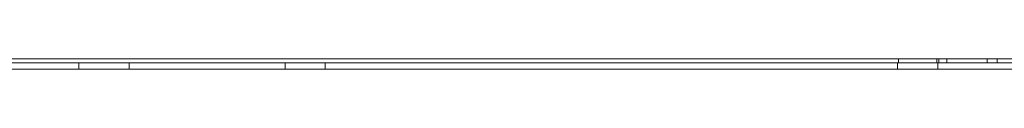
# Model space of a CAD drawing. Units: millimetres. Extents: x 2316 to 4729, y 1422 to 5561.
# Drawn here: x 3934 to 4032, y 1522 to 1523 of the extents above; entities that cross this region are included whole.
import ezdxf

# ---------------------------------------------------------------- set-up
doc = ezdxf.new("R2010")
doc.units = ezdxf.units.MM
doc.layers.add('AM_5', color=3, linetype='Continuous', lineweight=18)

msp = doc.modelspace()

# ---------------------------------------------------------------- linework, layer by layer
at = {"layer": 'AM_5', "color": 0}
for p, q in [((4568.255483588267, 1522.539158723665), (3833.857483588281, 1522.539158723665)), ((4021.857483588281, 1522.539158723665), (4021.857483588281, 1522.139158723664)), ((4025.657483588269, 1522.539158723665), (4025.657483588269, 1522.139158723664)), ((4025.857483588281, 1522.139158723664), (4025.857483588281, 1522.539158723665)), ((4026.657483588269, 1522.139158723664), (4026.657483588269, 1522.539158723665)), ((4030.657483588269, 1522.539158723665), (4030.657483588269, 1522.139158723664)), ((4031.657483588269, 1522.139158723664), (4031.657483588269, 1522.539158723665)), ((3830.014563220966, 1522.139158723664), (4567.857483588281, 1522.139158723664)), ((3830.014563220966, 1521.539158723665), (4567.857483588281, 1521.539158723665)), ((3940.357483588281, 1522.139158723664), (3940.357483588281, 1521.539158723665)), ((3945.357483588281, 1521.539158723665), (3945.357483588281, 1522.139158723664)), ((3960.857483588281, 1522.139158723664), (3960.857483588281, 1521.539158723665)), ((3964.857483588281, 1521.539158723665), (3964.857483588281, 1522.139158723664)), ((4021.757483588275, 1522.139158723664), (4021.757483588275, 1521.539158723665)), ((4025.757483588275, 1521.539158723665), (4025.757483588275, 1522.139158723664))]:
    msp.add_line(p, q, dxfattribs=at)

doc.saveas('drawing.dxf')
